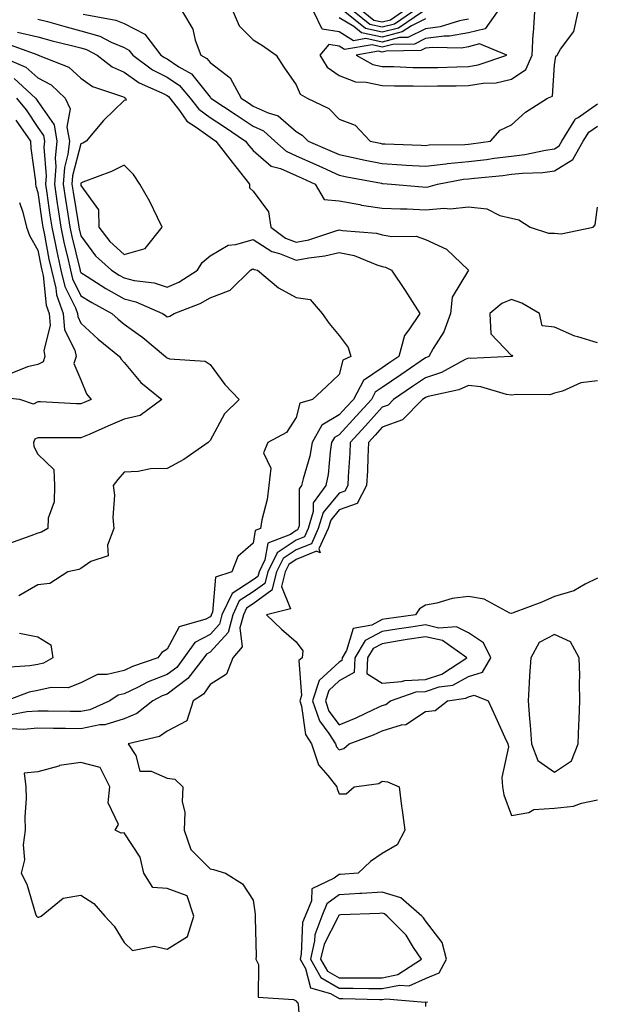
# Model space of a CAD drawing. Units: inches. Extents: x 947363 to 950003, y 7200218 to 7202858.
# Drawn here: x 947804 to 947938, y 7200921 to 7201150 of the extents above; entities that cross this region are included whole.
import ezdxf

# ---------------------------------------------------------------- set-up
doc = ezdxf.new("R2010")
doc.units = ezdxf.units.IN
doc.header["$MEASUREMENT"] = 0
doc.layers.add('Contour_94737200', color=7, linetype='Continuous', true_color=0x2b64de)

msp = doc.modelspace()

# ---------------------------------------------------------------- linework, layer by layer
at = {"layer": 'Contour_94737200'}
for points in [[(947818.55, 7201151.41, 3183), (947826.16, 7201150.03, 3183), (947828.05, 7201149.22, 3183), (947832.9, 7201146.76, 3183), (947836.62, 7201141.92, 3183), (947837.44, 7201141.31, 3183), (947838.05, 7201141, 3183), (947840.76, 7201139.21, 3183), (947843.7, 7201137.58, 3183), (947848.05, 7201132.13, 3183), (947848.18, 7201132.04, 3183), (947848.25, 7201131.92, 3183), (947854.14, 7201128.01, 3183), (947858.05, 7201125.42, 3183), (947860.43, 7201124.3, 3183), (947863.06, 7201121.92, 3183), (947865.69, 7201119.56, 3183), (947868.05, 7201118.52, 3183), (947872.64, 7201116.51, 3183), (947874.19, 7201115.79, 3183), (947878.05, 7201114.01, 3183), (947879.78, 7201113.66, 3183), (947887.85, 7201112.12, 3183), (947888.05, 7201112.08, 3183), (947888.2, 7201112.08, 3183), (947890.18, 7201111.92, 3183), (947897.42, 7201111.3, 3183), (947898.05, 7201111.26, 3183), (947898.67, 7201111.31, 3183), (947900.88, 7201111.92, 3183), (947906.9, 7201113.07, 3183), (947908.05, 7201113.19, 3183), (947909.48, 7201113.35, 3183), (947916.02, 7201113.95, 3183), (947918.05, 7201114.21, 3183), (947920.63, 7201114.5, 3183), (947925.34, 7201114.62, 3183), (947928.05, 7201115.01, 3183), (947932.33, 7201117.64, 3183), (947934.71, 7201121.92, 3183), (947936, 7201123.97, 3183), (947938.05, 7201125.4, 3183)], [(947841.66, 7201151.92, 3184), (947844.04, 7201147.9, 3184), (947844.61, 7201145.36, 3184), (947845.88, 7201141.92, 3184), (947847.28, 7201141.14, 3184), (947848.05, 7201140.18, 3184), (947852.71, 7201136.59, 3184), (947855.25, 7201131.92, 3184), (947856.94, 7201130.81, 3184), (947858.05, 7201130.06, 3184), (947861.51, 7201128.46, 3184), (947863.89, 7201127.76, 3184), (947868.05, 7201124.13, 3184), (947869.44, 7201123.31, 3184), (947870.82, 7201121.92, 3184), (947875.9, 7201119.77, 3184), (947878.05, 7201118.8, 3184), (947882.01, 7201117.96, 3184), (947883.7, 7201117.58, 3184), (947888.05, 7201116.69, 3184), (947892.58, 7201116.45, 3184), (947893.6, 7201116.37, 3184), (947898.05, 7201116.12, 3184), (947902.79, 7201116.65, 3184), (947903.23, 7201116.74, 3184), (947908.05, 7201117.19, 3184), (947912.29, 7201117.68, 3184), (947914.07, 7201117.94, 3184), (947918.05, 7201118.42, 3184), (947921.18, 7201118.78, 3184), (947925.99, 7201119.85, 3184), (947928.05, 7201120.14, 3184), (947929.14, 7201120.83, 3184), (947929.76, 7201121.92, 3184), (947932.66, 7201126.53, 3184), (947932.9, 7201127.08, 3184), (947933.55, 7201127.43, 3184), (947938.05, 7201130.55, 3184)], [(947853.38, 7201151.92, 3185), (947854.82, 7201148.68, 3185), (947858.05, 7201145.46, 3185), (947860.25, 7201144.13, 3185), (947863.39, 7201141.92, 3185), (947865.19, 7201139.07, 3185), (947868.05, 7201135.03, 3185), (947868.94, 7201132.82, 3185), (947870.59, 7201131.92, 3185), (947875.6, 7201129.46, 3185), (947878.05, 7201127, 3185), (947881.77, 7201125.63, 3185), (947885.27, 7201121.92, 3185), (947887.54, 7201121.41, 3185), (947888.05, 7201121.31, 3185), (947888.69, 7201121.28, 3185), (947897.11, 7201120.98, 3185), (947898.05, 7201120.92, 3185), (947898.94, 7201121.02, 3185), (947907.25, 7201121.12, 3185), (947908.05, 7201121.2, 3185), (947908.7, 7201121.28, 3185), (947913.19, 7201121.92, 3185), (947915.47, 7201124.5, 3185), (947918.05, 7201125.71, 3185), (947921.31, 7201128.66, 3185), (947926.46, 7201131.92, 3185), (947927.6, 7201132.37, 3185), (947928.05, 7201139.67, 3185), (947928.33, 7201141.63, 3185), (947928.65, 7201141.92, 3185), (947929.43, 7201143.31, 3185), (947932.55, 7201147.41, 3185), (947933.55, 7201151.92, 3185)], [(947908.05, 7201150.24, 3185), (947906.01, 7201149.89, 3185), (947901.51, 7201148.46, 3185), (947898.05, 7201148.03, 3185), (947893.99, 7201145.98, 3185), (947892.08, 7201145.96, 3185), (947888.05, 7201144.91, 3185), (947884.24, 7201145.73, 3185), (947881.37, 7201145.24, 3185), (947878.05, 7201147.27, 3185), (947874.08, 7201147.94, 3185), (947872.16, 7201151.92, 3185)], [(947914.75, 7201151.92, 3186), (947911.94, 7201148.03, 3186), (947908.05, 7201147.04, 3186), (947903.69, 7201146.28, 3186), (947902.43, 7201146.3, 3186), (947898.05, 7201145.75, 3186), (947895.5, 7201144.46, 3186), (947890.53, 7201144.4, 3186), (947888.05, 7201143.76, 3186), (947885.71, 7201144.26, 3186), (947879.31, 7201143.19, 3186), (947878.05, 7201143.95, 3186), (947875.6, 7201144.36, 3186), (947873.55, 7201141.92, 3186), (947875.25, 7201139.11, 3186), (947878.05, 7201137.13, 3186), (947881.8, 7201135.67, 3186), (947884.33, 7201135.63, 3186), (947888.05, 7201134.81, 3186), (947890.88, 7201134.75, 3186), (947895.2, 7201134.77, 3186), (947898.05, 7201134.71, 3186), (947900.89, 7201134.77, 3186), (947905.22, 7201134.75, 3186), (947908.05, 7201134.81, 3186), (947911.51, 7201135.38, 3186), (947914.49, 7201135.47, 3186), (947918.05, 7201136.28, 3186), (947921.4, 7201138.56, 3186), (947922.9, 7201141.92, 3186), (947923.13, 7201146.84, 3186), (947923.17, 7201147.04, 3186), (947923.48, 7201151.92, 3186)], [(947898.05, 7201150.32, 3184), (947894.8, 7201148.68, 3184), (947892.7, 7201147.27, 3184), (947888.05, 7201146.08, 3184), (947883.23, 7201147.1, 3184), (947881.46, 7201148.52, 3184), (947878.05, 7201150.59, 3184)], [(947897.37, 7201151.92, 3183), (947891.78, 7201148.19, 3183), (947888.05, 7201147.23, 3183), (947884.18, 7201148.05, 3183), (947879.34, 7201151.92, 3183)], [(947895.07, 7201151.92, 3182), (947890.86, 7201149.11, 3182), (947888.05, 7201148.38, 3182), (947885.13, 7201149.01, 3182), (947881.49, 7201151.92, 3182)], [(947892.78, 7201151.92, 3181), (947889.94, 7201150.03, 3181), (947888.05, 7201149.54, 3181), (947886.09, 7201149.97, 3181), (947883.63, 7201151.92, 3181)], [(947808.05, 7201150.28, 3182), (947810.28, 7201149.69, 3182), (947814.59, 7201148.46, 3182), (947818.05, 7201147.56, 3182), (947822.4, 7201146.28, 3182), (947825.07, 7201144.89, 3182), (947828.05, 7201143.66, 3182), (947829.2, 7201143.07, 3182), (947830.08, 7201141.92, 3182), (947834.64, 7201138.5, 3182), (947838.05, 7201136.76, 3182), (947840.97, 7201134.83, 3182), (947843.45, 7201131.92, 3182), (947845.45, 7201129.32, 3182), (947848.05, 7201127.43, 3182), (947851.37, 7201125.24, 3182), (947856.31, 7201121.92, 3182), (947857.06, 7201120.94, 3182), (947858.05, 7201119.71, 3182), (947862.26, 7201116.12, 3182), (947864.41, 7201115.57, 3182), (947868.05, 7201113.95, 3182), (947869.47, 7201113.35, 3182), (947872.48, 7201111.92, 3182), (947874.51, 7201108.38, 3182), (947878.05, 7201108.03, 3182), (947882.81, 7201107.17, 3182), (947883.2, 7201107.08, 3182), (947888.05, 7201106.33, 3182), (947892.29, 7201106.16, 3182), (947893.8, 7201106.18, 3182), (947898.05, 7201106, 3182), (947902.45, 7201106.33, 3182), (947903.78, 7201106.2, 3182), (947908.05, 7201106.65, 3182), (947912.34, 7201106.2, 3182), (947915.35, 7201104.62, 3182), (947918.05, 7201103.99, 3182), (947919.8, 7201103.66, 3182), (947922.37, 7201101.92, 3182), (947926.69, 7201100.55, 3182), (947928.05, 7201100.51, 3182), (947929.61, 7201100.36, 3182), (947937.02, 7201101.92, 3182), (947937.48, 7201102.49, 3182), (947938.05, 7201106.55, 3182)], [(947803.34, 7201147.21, 3181), (947808.05, 7201146.12, 3181), (947811.35, 7201145.22, 3181), (947815.82, 7201144.15, 3181), (947818.05, 7201143.58, 3181), (947819.33, 7201143.19, 3181), (947821.8, 7201141.92, 3181), (947825.3, 7201139.17, 3181), (947828.05, 7201137.92, 3181), (947831.57, 7201135.44, 3181), (947836.81, 7201133.15, 3181), (947838.05, 7201132.53, 3181), (947838.41, 7201132.29, 3181), (947838.72, 7201131.92, 3181), (947840.94, 7201129.03, 3181), (947842.66, 7201126.53, 3181), (947844.78, 7201125.2, 3181), (947848.05, 7201122.82, 3181), (947848.6, 7201122.47, 3181), (947849.41, 7201121.92, 3181), (947853.16, 7201117.02, 3181), (947854, 7201115.98, 3181), (947857.23, 7201111.92, 3181), (947857.21, 7201111.08, 3181), (947858.05, 7201110.28, 3181), (947861.64, 7201105.51, 3181), (947862.16, 7201101.92, 3181), (947865.55, 7201099.42, 3181), (947868.05, 7201098.42, 3181), (947870.97, 7201099.01, 3181), (947877.22, 7201101.1, 3181), (947878.05, 7201101.3, 3181), (947878.83, 7201101.14, 3181), (947886.7, 7201100.57, 3181), (947888.05, 7201100.18, 3181), (947890.24, 7201099.73, 3181), (947895.94, 7201099.81, 3181), (947898.05, 7201099.07, 3181), (947902.93, 7201096.8, 3181), (947908.04, 7201091.92, 3181), (947904.26, 7201085.71, 3181), (947903.93, 7201081.92, 3181), (947902.37, 7201077.6, 3181), (947899.85, 7201073.72, 3181), (947898.85, 7201071.92, 3181), (947898.33, 7201071.65, 3181), (947898.05, 7201071.55, 3181), (947896.87, 7201070.73, 3181), (947892.34, 7201067.64, 3181), (947888.05, 7201064.71, 3181), (947886.39, 7201063.58, 3181), (947885.51, 7201061.92, 3181), (947881.97, 7201058.01, 3181), (947878.05, 7201053.72, 3181), (947876.92, 7201053.05, 3181), (947876.27, 7201051.92, 3181), (947875.91, 7201049.79, 3181), (947875.51, 7201044.46, 3181), (947874.97, 7201041.92, 3181), (947872.03, 7201037.94, 3181), (947872.02, 7201035.88, 3181), (947870.82, 7201031.92, 3181), (947869.96, 7201030.01, 3181), (947868.05, 7201029.22, 3181), (947863.66, 7201026.31, 3181), (947861.46, 7201021.92, 3181), (947860.76, 7201019.21, 3181), (947858.05, 7201017.23, 3181), (947854.84, 7201015.14, 3181), (947853.31, 7201011.92, 3181), (947852.21, 7201007.76, 3181), (947848.05, 7201003.25, 3181), (947847.19, 7201002.78, 3181), (947846.56, 7201001.92, 3181), (947842.89, 7200997.08, 3181), (947838.05, 7200993.5, 3181), (947836.92, 7200993.05, 3181), (947834.71, 7200991.92, 3181), (947831.02, 7200988.95, 3181), (947828.05, 7200987.74, 3181), (947823.59, 7200986.37, 3181), (947822.46, 7200986.33, 3181), (947818.05, 7200985.44, 3181), (947814.49, 7200985.49, 3181), (947811.64, 7200985.51, 3181), (947808.05, 7200985.55, 3181), (947804.68, 7200985.28, 3181), (947801.58, 7200985.46, 3181)], [(947800.74, 7201144.62, 3180), (947808.03, 7201141.94, 3180), (947808.05, 7201141.94, 3180), (947808.06, 7201141.92, 3180), (947808.1, 7201141.92, 3180), (947815.22, 7201139.09, 3180), (947818.05, 7201136.53, 3180), (947820.73, 7201134.6, 3180), (947827.72, 7201132.25, 3180), (947828.05, 7201132.1, 3180), (947828.16, 7201132.02, 3180), (947828.4, 7201131.92, 3180), (947828.55, 7201131.41, 3180), (947828.05, 7201131.33, 3180), (947823.27, 7201126.71, 3180), (947819.26, 7201121.92, 3180), (947818.5, 7201121.47, 3180), (947818.05, 7201121.28, 3180), (947816.11, 7201113.87, 3180), (947815.95, 7201111.92, 3180), (947816.22, 7201110.1, 3180), (947817.49, 7201102.49, 3180), (947817.57, 7201101.92, 3180), (947817.66, 7201101.53, 3180), (947818.05, 7201099.91, 3180), (947821.4, 7201095.26, 3180), (947825.14, 7201091.92, 3180), (947826.91, 7201090.77, 3180), (947828.05, 7201090.14, 3180), (947830.41, 7201089.56, 3180), (947835.09, 7201088.97, 3180), (947838.05, 7201087.97, 3180), (947840.77, 7201089.19, 3180), (947845.14, 7201091.92, 3180), (947846.22, 7201093.74, 3180), (947848.05, 7201095.26, 3180), (947852.21, 7201097.76, 3180), (947854.02, 7201097.88, 3180), (947858.05, 7201099.09, 3180), (947862.39, 7201096.26, 3180), (947864.15, 7201095.81, 3180), (947868.05, 7201094.26, 3180), (947870.97, 7201094.83, 3180), (947874.73, 7201095.24, 3180), (947878.05, 7201096.06, 3180), (947881.48, 7201095.36, 3180), (947886.81, 7201093.17, 3180), (947888.05, 7201092.8, 3180), (947888.78, 7201092.66, 3180), (947890.17, 7201091.92, 3180), (947893.36, 7201087.23, 3180), (947894.42, 7201085.55, 3180), (947896.75, 7201081.92, 3180), (947894.2, 7201078.07, 3180), (947893.18, 7201076.8, 3180), (947891.88, 7201071.92, 3180), (947889.6, 7201070.36, 3180), (947888.05, 7201069.3, 3180), (947883.67, 7201066.3, 3180), (947881.33, 7201061.92, 3180), (947879.77, 7201060.2, 3180), (947878.05, 7201058.33, 3180), (947874.02, 7201055.94, 3180), (947871.74, 7201051.92, 3180), (947871.21, 7201048.76, 3180), (947869.64, 7201043.5, 3180), (947869.3, 7201041.92, 3180), (947868.77, 7201041.2, 3180), (947868.71, 7201032.58, 3180), (947868.51, 7201031.92, 3180), (947868.37, 7201031.61, 3180), (947868.05, 7201031.47, 3180), (947866.72, 7201030.59, 3180), (947861.44, 7201028.52, 3180), (947860.8, 7201024.67, 3180), (947859.43, 7201021.92, 3180), (947859.14, 7201020.83, 3180), (947858.05, 7201020.03, 3180), (947853.14, 7201016.82, 3180), (947850.81, 7201011.92, 3180), (947850.24, 7201009.73, 3180), (947848.05, 7201007.35, 3180), (947844.52, 7201005.44, 3180), (947841.97, 7201001.92, 3180), (947840.29, 7200999.69, 3180), (947838.05, 7200998.03, 3180), (947833.66, 7200996.31, 3180), (947831.17, 7200995.03, 3180), (947828.05, 7200993.58, 3180), (947826.72, 7200993.25, 3180), (947824.78, 7200991.92, 3180), (947820.13, 7200989.85, 3180), (947818.05, 7200989.42, 3180), (947815.58, 7200989.46, 3180), (947810.45, 7200989.52, 3180), (947808.05, 7200989.56, 3180), (947805.47, 7200989.34, 3180), (947801.41, 7200988.56, 3180)], [(947798.66, 7201141.92, 3179), (947805.22, 7201139.09, 3179), (947808.05, 7201136.59, 3179), (947811.11, 7201134.99, 3179), (947814.41, 7201131.92, 3179), (947815.53, 7201129.4, 3179), (947814.78, 7201125.18, 3179), (947815.36, 7201121.92, 3179), (947815.03, 7201118.89, 3179), (947814.21, 7201115.77, 3179), (947813.91, 7201111.92, 3179), (947814.45, 7201108.33, 3179), (947815, 7201104.97, 3179), (947815.47, 7201101.92, 3179), (947815.92, 7201099.79, 3179), (947817.76, 7201092.21, 3179), (947817.83, 7201091.92, 3179), (947817.86, 7201091.74, 3179), (947818.05, 7201091.37, 3179), (947819.51, 7201090.46, 3179), (947823.81, 7201087.68, 3179), (947828.05, 7201085.3, 3179), (947830.76, 7201084.63, 3179), (947836.97, 7201081.92, 3179), (947837.6, 7201081.47, 3179), (947838.05, 7201081.12, 3179), (947838.71, 7201081.26, 3179), (947839.73, 7201081.92, 3179), (947845.77, 7201084.21, 3179), (947848.05, 7201085.49, 3179), (947852.7, 7201087.27, 3179), (947857.42, 7201091.92, 3179), (947857.79, 7201092.19, 3179), (947858.05, 7201092.27, 3179), (947858.26, 7201092.13, 3179), (947859.09, 7201091.92, 3179), (947863.94, 7201087.82, 3179), (947868.05, 7201085.59, 3179), (947871.27, 7201085.14, 3179), (947874.09, 7201081.92, 3179), (947875.71, 7201079.58, 3179), (947878.05, 7201076.8, 3179), (947880.1, 7201073.97, 3179), (947880.75, 7201071.92, 3179), (947878.9, 7201071.06, 3179), (947878.05, 7201067.68, 3179), (947875.06, 7201064.91, 3179), (947871.86, 7201061.92, 3179), (947868.88, 7201061.08, 3179), (947868.05, 7201057.74, 3179), (947865.76, 7201054.22, 3179), (947861.49, 7201051.92, 3179), (947860.47, 7201049.5, 3179), (947862.12, 7201045.98, 3179), (947861.72, 7201041.92, 3179), (947861.31, 7201038.66, 3179), (947860.08, 7201033.95, 3179), (947859.75, 7201031.92, 3179), (947858.53, 7201031.45, 3179), (947858.05, 7201028.54, 3179), (947854.51, 7201025.46, 3179), (947853.08, 7201021.92, 3179), (947849.33, 7201020.63, 3179), (947848.58, 7201012.45, 3179), (947848.32, 7201011.92, 3179), (947848.26, 7201011.71, 3179), (947848.05, 7201011.47, 3179), (947847.05, 7201010.92, 3179), (947840.87, 7201009.09, 3179), (947838.05, 7201003.93, 3179), (947836.81, 7201003.15, 3179), (947835.92, 7201001.92, 3179), (947830.04, 7200999.93, 3179), (947828.05, 7200998.99, 3179), (947824.15, 7200998.03, 3179), (947821.92, 7200998.05, 3179), (947818.05, 7200996.08, 3179), (947815.06, 7200994.91, 3179), (947811.15, 7200995.03, 3179), (947808.05, 7200994.36, 3179), (947806, 7200993.97, 3179), (947800.68, 7200991.92, 3179)], [(947802.55, 7201136.43, 3178), (947807.47, 7201131.92, 3178), (947807.74, 7201131.61, 3178), (947808.05, 7201131.14, 3178), (947811.8, 7201125.67, 3178), (947812.46, 7201121.92, 3178), (947812.03, 7201117.94, 3178), (947812.19, 7201116.06, 3178), (947811.88, 7201111.92, 3178), (947812.54, 7201107.43, 3178), (947812.66, 7201106.53, 3178), (947813.37, 7201101.92, 3178), (947814.18, 7201098.05, 3178), (947814.92, 7201095.06, 3178), (947815.61, 7201091.92, 3178), (947816.1, 7201089.97, 3178), (947818.05, 7201085.98, 3178), (947820.55, 7201084.42, 3178), (947825.19, 7201081.92, 3178), (947826.67, 7201080.55, 3178), (947828.05, 7201079.42, 3178), (947832.42, 7201076.3, 3178), (947837.67, 7201071.92, 3178), (947837.84, 7201071.72, 3178), (947838.05, 7201071.55, 3178), (947838.6, 7201071.37, 3178), (947846.93, 7201070.81, 3178), (947848.05, 7201070.05, 3178), (947851.49, 7201065.36, 3178), (947854.78, 7201061.92, 3178), (947851.38, 7201058.58, 3178), (947848.05, 7201052.41, 3178), (947847.84, 7201052.13, 3178), (947847.59, 7201051.92, 3178), (947841.96, 7201048.01, 3178), (947838.05, 7201045.9, 3178), (947834.18, 7201045.79, 3178), (947831.33, 7201045.2, 3178), (947828.05, 7201045.06, 3178), (947826.63, 7201043.35, 3178), (947825.54, 7201041.92, 3178), (947825.84, 7201039.71, 3178), (947825.46, 7201034.5, 3178), (947825.71, 7201031.92, 3178), (947824.19, 7201028.07, 3178), (947824.38, 7201025.59, 3178), (947820.38, 7201024.26, 3178), (947818.05, 7201022.66, 3178), (947817.54, 7201022.43, 3178), (947815.01, 7201021.92, 3178), (947810.79, 7201019.19, 3178), (947808.05, 7201018.85, 3178), (947803.65, 7201016.33, 3178)], [(947803.04, 7201131.92, 3177), (947805.34, 7201129.21, 3177), (947808.05, 7201125.1, 3177), (947809.35, 7201123.21, 3177), (947809.57, 7201121.92, 3177), (947809.43, 7201120.55, 3177), (947809.98, 7201113.85, 3177), (947809.84, 7201111.92, 3177), (947810.15, 7201109.83, 3177), (947810.84, 7201104.71, 3177), (947811.26, 7201101.92, 3177), (947812.13, 7201097.84, 3177), (947812.42, 7201096.3, 3177), (947813.39, 7201091.92, 3177), (947814.32, 7201088.19, 3177), (947816.76, 7201083.21, 3177), (947817.24, 7201081.92, 3177), (947817.3, 7201081.18, 3177), (947818.05, 7201079.65, 3177), (947822.08, 7201075.96, 3177), (947827.02, 7201071.92, 3177), (947827.38, 7201071.24, 3177), (947828.05, 7201070.51, 3177), (947831.99, 7201065.87, 3177), (947836.82, 7201061.92, 3177), (947831.79, 7201058.17, 3177), (947828.05, 7201057.31, 3177), (947824.29, 7201055.69, 3177), (947819.92, 7201053.8, 3177), (947818.05, 7201052.97, 3177), (947816.97, 7201053.01, 3177), (947809.11, 7201052.99, 3177), (947808.05, 7201053.01, 3177), (947807.31, 7201052.66, 3177), (947807.04, 7201051.92, 3177), (947807.1, 7201050.98, 3177), (947808.05, 7201049.21, 3177), (947811.78, 7201045.65, 3177), (947811.89, 7201041.92, 3177), (947811.82, 7201038.15, 3177), (947810.45, 7201034.32, 3177), (947810.37, 7201031.92, 3177), (947808.87, 7201031.1, 3177), (947808.05, 7201030.85, 3177), (947806.4, 7201030.28, 3177), (947801.48, 7201028.48, 3177)], [(947802.95, 7201126.82, 3176), (947806.34, 7201121.92, 3176), (947806.39, 7201120.26, 3176), (947807.46, 7201112.51, 3176), (947807.48, 7201111.92, 3176), (947807.57, 7201111.45, 3176), (947808.05, 7201110.01, 3176), (947809.02, 7201102.88, 3176), (947809.16, 7201101.92, 3176), (947809.47, 7201100.51, 3176), (947810.61, 7201094.48, 3176), (947811.18, 7201091.92, 3176), (947812.21, 7201087.76, 3176), (947812.36, 7201086.24, 3176), (947813.94, 7201081.92, 3176), (947814.26, 7201078.13, 3176), (947816.63, 7201073.35, 3176), (947816.9, 7201071.92, 3176), (947816.38, 7201070.24, 3176), (947818.05, 7201066.45, 3176), (947819.32, 7201063.19, 3176), (947820.45, 7201061.92, 3176), (947818.77, 7201061.2, 3176), (947818.05, 7201060.88, 3176), (947817.03, 7201060.9, 3176), (947808.63, 7201061.35, 3176), (947808.05, 7201061.37, 3176), (947806.99, 7201060.85, 3176), (947803.83, 7201061.92, 3176), (947798.59, 7201062.45, 3176)], [(947803.8, 7201107.66, 3175), (947804.53, 7201105.44, 3175), (947805.39, 7201101.92, 3175), (947806.1, 7201099.97, 3175), (947808.05, 7201096.61, 3175), (947808.8, 7201092.66, 3175), (947808.97, 7201091.92, 3175), (947809.27, 7201090.71, 3175), (947809.94, 7201083.81, 3175), (947810.64, 7201081.92, 3175), (947810.88, 7201079.09, 3175), (947809.4, 7201073.27, 3175), (947809.65, 7201071.92, 3175), (947809.27, 7201070.69, 3175), (947808.05, 7201070.01, 3175), (947805.63, 7201069.5, 3175), (947801.97, 7201067.99, 3175)], [(947938.05, 7201075.08, 3182), (947933.49, 7201076.49, 3182), (947932.75, 7201076.61, 3182), (947928.05, 7201078.72, 3182), (947925.17, 7201079.03, 3182), (947924.55, 7201081.92, 3182), (947920.44, 7201084.3, 3182), (947918.05, 7201085.1, 3182), (947915.8, 7201084.17, 3182), (947913.01, 7201081.92, 3182), (947913.26, 7201077.13, 3182), (947918.05, 7201072.12, 3182), (947918.29, 7201072.17, 3182), (947918.23, 7201071.92, 3182), (947918.11, 7201071.86, 3182), (947918.05, 7201071.86, 3182), (947917.99, 7201071.86, 3182), (947908.5, 7201071.47, 3182), (947908.05, 7201071.53, 3182), (947907.33, 7201071.2, 3182), (947901.78, 7201068.19, 3182), (947898.05, 7201066.96, 3182), (947895.06, 7201064.91, 3182), (947890.69, 7201061.92, 3182), (947889.38, 7201060.59, 3182), (947888.05, 7201060.1, 3182), (947884.16, 7201055.81, 3182), (947880.61, 7201051.92, 3182), (947880.5, 7201049.48, 3182), (947880.15, 7201044.01, 3182), (947880.04, 7201041.92, 3182), (947879.36, 7201040.61, 3182), (947878.05, 7201040.14, 3182), (947874.28, 7201035.69, 3182), (947873.14, 7201031.92, 3182), (947871.57, 7201028.4, 3182), (947868.05, 7201026.98, 3182), (947865, 7201024.97, 3182), (947863.48, 7201021.92, 3182), (947862.37, 7201017.6, 3182), (947858.05, 7201014.44, 3182), (947856.53, 7201013.44, 3182), (947855.8, 7201011.92, 3182), (947854.99, 7201008.85, 3182), (947855.5, 7201004.48, 3182), (947853.36, 7201001.92, 3182), (947851.88, 7200998.09, 3182), (947848.05, 7200995.75, 3182), (947846.51, 7200993.46, 3182), (947844.14, 7200991.92, 3182), (947842.68, 7200987.29, 3182), (947838.05, 7200984.89, 3182), (947836.33, 7200983.64, 3182), (947829.05, 7200981.92, 3182), (947830.76, 7200979.21, 3182), (947831.75, 7200975.61, 3182), (947834.38, 7200975.59, 3182), (947838.05, 7200973.95, 3182), (947839.87, 7200973.74, 3182), (947841.74, 7200971.92, 3182), (947841.53, 7200968.44, 3182), (947842.18, 7200966.04, 3182), (947842.05, 7200961.92, 3182), (947843.55, 7200957.43, 3182), (947848.05, 7200952.88, 3182), (947848.87, 7200952.74, 3182), (947851.66, 7200951.92, 3182), (947855.57, 7200949.44, 3182), (947858.05, 7200945.65, 3182), (947858.54, 7200942.41, 3182), (947858.54, 7200941.92, 3182), (947858.49, 7200941.49, 3182), (947858.76, 7200932.64, 3182), (947858.69, 7200931.92, 3182), (947859.29, 7200930.69, 3182), (947859.2, 7200923.07, 3182), (947867.41, 7200922.56, 3182), (947868.05, 7200922.21, 3182), (947868.11, 7200921.98, 3182), (947868.33, 7200921.92, 3182), (947868.48, 7200921.49, 3182), (947869.11, 7200912.99, 3182)], [(947938.05, 7201066.28, 3183), (947934.18, 7201065.79, 3183), (947929.94, 7201063.81, 3183), (947928.05, 7201063.37, 3183), (947926.94, 7201063.03, 3183), (947919.24, 7201063.11, 3183), (947918.05, 7201062.9, 3183), (947916.9, 7201063.07, 3183), (947910.98, 7201064.85, 3183), (947908.05, 7201065.18, 3183), (947905.81, 7201064.17, 3183), (947898.7, 7201062.58, 3183), (947898.05, 7201062.37, 3183), (947897.79, 7201062.17, 3183), (947897.41, 7201061.92, 3183), (947892.77, 7201057.21, 3183), (947888.05, 7201055.46, 3183), (947886.37, 7201053.6, 3183), (947884.83, 7201051.92, 3183), (947884.67, 7201048.54, 3183), (947884.58, 7201045.38, 3183), (947884.42, 7201041.92, 3183), (947882.24, 7201037.74, 3183), (947878.05, 7201036.28, 3183), (947876.06, 7201033.91, 3183), (947875.45, 7201031.92, 3183), (947873.34, 7201027.21, 3183), (947873.63, 7201026.33, 3183), (947872.79, 7201026.65, 3183), (947868.05, 7201024.73, 3183), (947866.36, 7201023.62, 3183), (947865.51, 7201021.92, 3183), (947864.63, 7201018.5, 3183), (947866.69, 7201013.29, 3183), (947861.19, 7201011.92, 3183), (947864.67, 7201008.54, 3183), (947868.05, 7201005.59, 3183), (947869.63, 7201003.5, 3183), (947869.44, 7201001.92, 3183), (947868.68, 7201001.3, 3183), (947869.25, 7200993.13, 3183), (947868.87, 7200991.92, 3183), (947869.29, 7200990.69, 3183), (947870.21, 7200984.07, 3183), (947871.57, 7200981.92, 3183), (947873.2, 7200977.08, 3183), (947875.42, 7200974.56, 3183), (947877.52, 7200971.92, 3183), (947877.6, 7200971.47, 3183), (947878.05, 7200970.3, 3183), (947879.63, 7200970.34, 3183), (947881.52, 7200971.92, 3183), (947887.27, 7200972.7, 3183), (947888.05, 7200973.25, 3183), (947889.29, 7200973.15, 3183), (947891.94, 7200971.92, 3183), (947892.55, 7200967.43, 3183), (947892.68, 7200966.55, 3183), (947893.28, 7200961.92, 3183), (947891.5, 7200958.46, 3183), (947888.05, 7200956.45, 3183), (947885.34, 7200954.62, 3183), (947882.48, 7200951.92, 3183), (947878.35, 7200951.61, 3183), (947878.05, 7200951.61, 3183), (947876.86, 7200950.73, 3183), (947871.69, 7200948.27, 3183), (947871.6, 7200945.47, 3183), (947870.11, 7200941.92, 3183), (947869.55, 7200940.42, 3183), (947869.24, 7200933.11, 3183), (947868.97, 7200931.92, 3183), (947870.19, 7200929.77, 3183), (947871.37, 7200925.24, 3183), (947876.05, 7200923.93, 3183), (947878.05, 7200922.76, 3183), (947878.88, 7200922.76, 3183), (947887.42, 7200922.55, 3183), (947888.05, 7200922.55, 3183), (947888.85, 7200922.72, 3183), (947898.02, 7200921.94, 3183), (947898.05, 7200921.96, 3183), (947898.12, 7200922, 3183), (947898.58, 7200921.92, 3183), (947898.11, 7200921.86, 3183), (947898.05, 7200920.96, 3183)], [(947938.05, 7201020.38, 3184), (947935.15, 7201019.03, 3184), (947932.52, 7201017.45, 3184), (947928.05, 7201016.18, 3184), (947925.09, 7201014.87, 3184), (947918.48, 7201012.35, 3184), (947918.05, 7201012.17, 3184), (947917.67, 7201012.29, 3184), (947911.7, 7201015.57, 3184), (947908.05, 7201016.18, 3184), (947904.26, 7201015.71, 3184), (947900.73, 7201014.6, 3184), (947898.05, 7201014.13, 3184), (947896.7, 7201013.27, 3184), (947895.79, 7201011.92, 3184), (947889.03, 7201010.94, 3184), (947888.05, 7201010.79, 3184), (947885.66, 7201009.52, 3184), (947881.26, 7201008.72, 3184), (947879.73, 7201003.6, 3184), (947878.7, 7201001.92, 3184), (947878.67, 7201001.3, 3184), (947878.05, 7201000.94, 3184), (947873.36, 7200996.61, 3184), (947871.86, 7200991.92, 3184), (947873.43, 7200987.29, 3184), (947875.64, 7200984.32, 3184), (947877.17, 7200981.92, 3184), (947877.39, 7200981.26, 3184), (947878.05, 7200980.51, 3184), (947879.09, 7200980.88, 3184), (947880.38, 7200981.92, 3184), (947885.97, 7200984.01, 3184), (947888.05, 7200984.95, 3184), (947892.5, 7200986.37, 3184), (947893.51, 7200986.45, 3184), (947898.05, 7200989.46, 3184), (947900.31, 7200989.67, 3184), (947903.21, 7200991.92, 3184), (947907.46, 7200992.51, 3184), (947908.05, 7200992.82, 3184), (947909.37, 7200993.25, 3184), (947912.65, 7200991.92, 3184), (947914.34, 7200988.21, 3184), (947916.55, 7200983.42, 3184), (947917.24, 7200981.92, 3184), (947917.36, 7200981.24, 3184), (947915.81, 7200974.15, 3184), (947916.01, 7200971.92, 3184), (947916.26, 7200970.12, 3184), (947918.05, 7200965.26, 3184), (947922.11, 7200965.98, 3184), (947923.26, 7200966.71, 3184), (947928.05, 7200966.96, 3184), (947932.49, 7200967.47, 3184), (947934.33, 7200968.19, 3184), (947938.05, 7200968.93, 3184)], [(947803.77, 7201007.64, 3178), (947808.05, 7201006.8, 3178), (947811.05, 7201004.93, 3178), (947811.53, 7201001.92, 3178), (947809.32, 7201000.65, 3178), (947808.05, 7201000.4, 3178), (947806.16, 7201000.03, 3178), (947800.29, 7200999.69, 3178)]]:
    msp.add_polyline3d(points, dxfattribs=at)
for points in [[(947908.05, 7201139.26, 3187), (947910.34, 7201139.63, 3187), (947916.98, 7201141.92, 3187), (947910.63, 7201144.5, 3187), (947908.05, 7201143.83, 3187), (947906.42, 7201143.54, 3187), (947899.83, 7201143.7, 3187), (947898.05, 7201143.48, 3187), (947897.01, 7201142.96, 3187), (947888.98, 7201142.84, 3187), (947888.05, 7201142.6, 3187), (947887.18, 7201142.8, 3187), (947882, 7201141.92, 3187), (947885.88, 7201139.75, 3187), (947888.05, 7201139.26, 3187), (947890.76, 7201139.22, 3187), (947895.18, 7201139.05, 3187), (947898.05, 7201138.99, 3187), (947900.92, 7201139.05, 3187), (947905.34, 7201139.21, 3187)], [(947828.05, 7201095.61, 3181), (947832.94, 7201097.02, 3181), (947836.95, 7201101.92, 3181), (947835.82, 7201104.15, 3181), (947834.05, 7201107.92, 3181), (947831.76, 7201111.92, 3181), (947830.27, 7201114.15, 3181), (947828.05, 7201116.37, 3181), (947825.14, 7201114.83, 3181), (947818.49, 7201112.35, 3181), (947818.05, 7201112.17, 3181), (947818, 7201111.98, 3181), (947817.99, 7201111.92, 3181), (947818, 7201111.88, 3181), (947818.05, 7201111.59, 3181), (947822.1, 7201105.96, 3181), (947822.24, 7201101.92, 3181), (947824.76, 7201098.62, 3181)], [(947888.05, 7200990.81, 3185), (947888.89, 7200991.08, 3185), (947889.97, 7200991.92, 3185), (947895.94, 7200994.03, 3185), (947898.05, 7200994.13, 3185), (947901.28, 7200995.14, 3185), (947904.4, 7200995.57, 3185), (947908.05, 7200997.55, 3185), (947911.36, 7200998.6, 3185), (947913.28, 7201001.92, 3185), (947911.56, 7201005.42, 3185), (947908.05, 7201007.7, 3185), (947905.28, 7201009.15, 3185), (947901.15, 7201008.83, 3185), (947898.05, 7201009.54, 3185), (947895.22, 7201009.09, 3185), (947891.43, 7201008.54, 3185), (947888.05, 7201007.99, 3185), (947884.08, 7201005.9, 3185), (947881.64, 7201001.92, 3185), (947881.5, 7200998.48, 3185), (947878.05, 7200996.59, 3185), (947875.63, 7200994.34, 3185), (947874.86, 7200991.92, 3185), (947875.67, 7200989.54, 3185), (947878.05, 7200986.33, 3185), (947882.02, 7200987.96, 3185), (947886.01, 7200989.89, 3185)], [(947898.05, 7200996.9, 3186), (947901.86, 7200998.11, 3186), (947907.66, 7201001.92, 3186), (947902.04, 7201005.9, 3186), (947898.05, 7201006.82, 3186), (947893.81, 7201006.16, 3186), (947891.97, 7201005.85, 3186), (947888.05, 7201005.2, 3186), (947885.9, 7201004.07, 3186), (947884.59, 7201001.92, 3186), (947884.43, 7200998.31, 3186), (947888.05, 7200996, 3186), (947892.53, 7200996.39, 3186), (947893.3, 7200996.67, 3186)], [(947928.05, 7200975.34, 3185), (947931.98, 7200977.99, 3185), (947933.56, 7200981.92, 3185), (947933.74, 7200986.24, 3185), (947933.76, 7200987.64, 3185), (947933.94, 7200991.92, 3185), (947933.83, 7200996.14, 3185), (947933.94, 7200997.8, 3185), (947933.81, 7201001.92, 3185), (947931.76, 7201005.63, 3185), (947928.05, 7201007.35, 3185), (947924.51, 7201005.46, 3185), (947922.59, 7201001.92, 3185), (947922.26, 7200997.7, 3185), (947922.2, 7200996.08, 3185), (947921.9, 7200991.92, 3185), (947922.24, 7200987.72, 3185), (947922.38, 7200986.26, 3185), (947922.72, 7200981.92, 3185), (947924.16, 7200978.03, 3185)], [(947838.05, 7200934.22, 3182), (947842.81, 7200937.17, 3182), (947844.3, 7200941.92, 3182), (947842.76, 7200946.63, 3182), (947838.05, 7200948.33, 3182), (947834.73, 7200948.6, 3182), (947832.69, 7200951.92, 3182), (947831.77, 7200955.65, 3182), (947828.05, 7200961.26, 3182), (947827.36, 7200961.22, 3182), (947825.98, 7200961.92, 3182), (947826.75, 7200963.23, 3182), (947824.36, 7200968.23, 3182), (947824.79, 7200971.92, 3182), (947822.54, 7200976.41, 3182), (947818.05, 7200977.58, 3182), (947813.1, 7200976.88, 3182), (947812.9, 7200976.76, 3182), (947808.05, 7200975.46, 3182), (947804.82, 7200975.16, 3182), (947805.26, 7200971.92, 3182), (947805.36, 7200969.24, 3182), (947804.98, 7200964.99, 3182), (947805.09, 7200961.92, 3182), (947804.61, 7200958.48, 3182), (947804.97, 7200954.99, 3182), (947804.19, 7200951.92, 3182), (947805.44, 7200949.32, 3182), (947807.5, 7200942.47, 3182), (947807.71, 7200941.92, 3182), (947807.9, 7200941.76, 3182), (947808.05, 7200941.69, 3182), (947808.26, 7200941.71, 3182), (947808.78, 7200941.92, 3182), (947813.89, 7200946.08, 3182), (947818.05, 7200946.82, 3182), (947821.03, 7200944.89, 3182), (947823.6, 7200941.92, 3182), (947825.74, 7200939.6, 3182), (947828.05, 7200935.79, 3182), (947830.06, 7200933.93, 3182), (947835.02, 7200934.95, 3182)], [(947898.05, 7200927.41, 3184), (947901.23, 7200928.74, 3184), (947902.97, 7200931.92, 3184), (947901.97, 7200935.83, 3184), (947898.05, 7200940.83, 3184), (947897.64, 7200941.51, 3184), (947897.22, 7200941.92, 3184), (947892.33, 7200946.2, 3184), (947888.05, 7200947.47, 3184), (947883.32, 7200947.19, 3184), (947882.82, 7200947.15, 3184), (947878.05, 7200946.9, 3184), (947875.18, 7200944.79, 3184), (947873.97, 7200941.92, 3184), (947872.39, 7200937.58, 3184), (947872.32, 7200936.2, 3184), (947871.35, 7200931.92, 3184), (947873.78, 7200927.66, 3184), (947878.05, 7200925.16, 3184), (947881.29, 7200925.16, 3184), (947884.9, 7200925.08, 3184), (947888.05, 7200925.08, 3184), (947892.03, 7200925.9, 3184), (947894.26, 7200925.71, 3184)], [(947888.05, 7200927.6, 3185), (947891.63, 7200928.35, 3185), (947897.14, 7200931.92, 3185), (947895.33, 7200934.63, 3185), (947893.63, 7200937.51, 3185), (947889.15, 7200941.92, 3185), (947888.57, 7200942.43, 3185), (947888.05, 7200942.58, 3185), (947887.42, 7200942.55, 3185), (947878.32, 7200942.19, 3185), (947878.05, 7200942.17, 3185), (947877.89, 7200942.08, 3185), (947877.84, 7200941.92, 3185), (947877.71, 7200941.59, 3185), (947874.53, 7200935.44, 3185), (947873.73, 7200931.92, 3185), (947875.31, 7200929.17, 3185), (947878.05, 7200927.56, 3185), (947882.41, 7200927.56, 3185), (947883.72, 7200927.6, 3185)]]:
    msp.add_polyline3d(points, close=True, dxfattribs=at)

doc.saveas('drawing.dxf')
